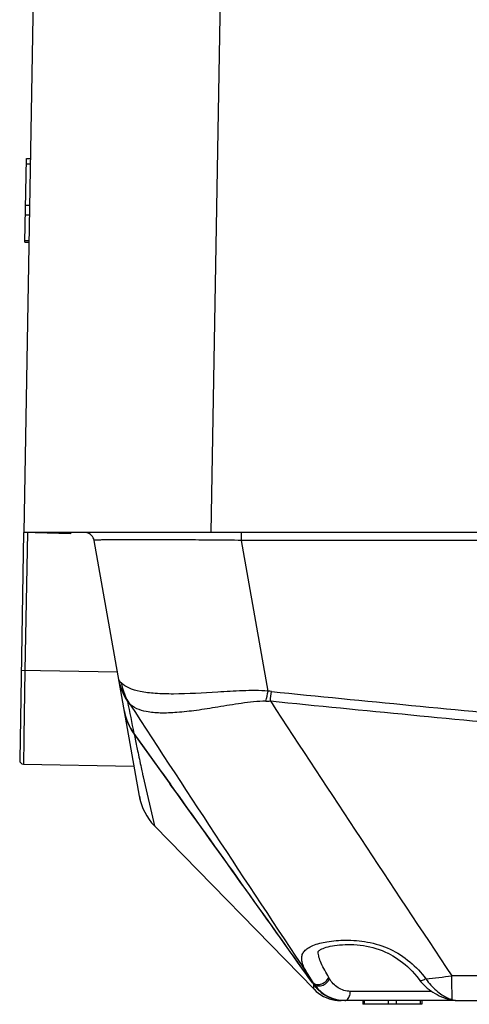
# Model space of a CAD drawing. Units: millimetres. Extents: x -477 to 364, y -7 to 587.
# Drawn here: x -245 to -233, y 96 to 122 of the extents above; entities that cross this region are included whole.
import ezdxf

# ---------------------------------------------------------------- set-up
doc = ezdxf.new("R2010")
doc.units = ezdxf.units.MM
doc.header["$LTSCALE"] = 32.67
doc.layers.get('0').update_dxf_attribs({"linetype": 'CONTINUOUS'})

msp = doc.modelspace()

# ---------------------------------------------------------------- linework, layer by layer
at = {"color": 7, "linetype": 'Continuous'}
for p, q in [((-244.5457, 149.1859), (-245.2598, 108.2741)), ((-239.5518, 148.88), (-240.2606, 108.2741)), ((-245.2252, 116.0385), (-245.1862, 118.2741)), ((-245.1888, 118.1241), (-245.0888, 118.1241)), ((-245.1862, 118.2741), (-245.0862, 118.2741)), ((-245.208, 117.0241), (-245.108, 117.0241)), ((-245.2125, 116.7678), (-245.1124, 116.7678)), ((-245.2252, 116.0384), (-245.1251, 116.0384)), ((-245.2244, 116.0822), (-245.1244, 116.0822)), ((-245.2607, 108.2741), (-245.3669, 102.1919)), ((-244.0111, 108.2413), (-245.2607, 108.2741)), ((-231.0354, 108.2741), (-245.2598, 108.2741)), ((-245.1625, 108.2724), (-245.2268, 104.5891)), ((-244.0105, 108.2741), (-244.0111, 108.2413)), ((-239.4359, 108.0675), (-239.4359, 108.2741)), ((-242.1696, 101.2301), (-243.3752, 108.0675)), ((-238.7263, 104.0431), (-239.4359, 108.0675)), ((-231.1589, 108.0675), (-239.4359, 108.0675)), ((-242.7542, 104.5459), (-245.325, 104.5908)), ((-245.2268, 104.5891), (-245.2571, 102.8223)), ((-242.3927, 103.031), (-242.3985, 103.0276)), ((-242.3132, 102.9084), (-242.082, 102.5879)), ((-242.3081, 102.889), (-242.309, 102.8883)), ((-242.309, 102.8883), (-242.0886, 102.5832)), ((-242.309, 102.8883), (-242.2927, 102.8098)), ((-242.3022, 102.8932), (-242.3081, 102.889)), ((-245.2584, 102.7454), (-245.2686, 102.0902)), ((-245.2571, 102.8223), (-245.2584, 102.7454)), ((-242.2927, 102.8098), (-242.2722, 102.7112)), ((-242.2722, 102.7112), (-242.253, 102.6195)), ((-242.253, 102.6195), (-242.2423, 102.5684)), ((-242.2423, 102.5684), (-242.2346, 102.5317)), ((-242.2346, 102.5317), (-242.2166, 102.4467)), ((-242.0886, 102.5832), (-241.3743, 101.5929)), ((-245.2686, 102.0902), (-242.3189, 102.0387)), ((-242.1207, 101.9979), (-242.1123, 101.9592)), ((-242.1123, 101.9592), (-242.1112, 101.9542)), ((-242.1112, 101.9542), (-242.102, 101.9119)), ((-242.102, 101.9119), (-242.094, 101.875)), ((-242.094, 101.875), (-242.0871, 101.8433)), ((-242.0871, 101.8433), (-242.0812, 101.8166)), ((-242.0812, 101.8166), (-242.0765, 101.7948)), ((-242.0765, 101.7948), (-242.0727, 101.7778)), ((-242.0727, 101.7778), (-242.07, 101.7654)), ((-242.07, 101.7654), (-242.0683, 101.7577)), ((-242.0683, 101.7577), (-242.0678, 101.7552)), ((-242.0678, 101.7552), (-242.0676, 101.7545)), ((-242.0676, 101.7545), (-241.7656, 100.4427)), ((-241.3743, 101.5929), (-241.3431, 101.5496)), ((-241.3691, 101.5967), (-241.3379, 101.5533)), ((-237.5018, 96.0755), (-241.7656, 100.4427)), ((-237.3877, 97.0733), (-237.3876, 97.074)), ((-237.5886, 96.3103), (-237.5891, 96.31)), ((-237.5891, 96.31), (-237.518, 96.2102)), ((-237.0856, 96.3542), (-237.1093, 96.3946)), ((-229.1616, 96.4321), (-233.8182, 96.4321)), ((-237.5457, 96.25), (-237.5176, 96.2105)), ((-237.5042, 96.22), (-237.531, 96.2604)), ((-237.518, 96.2102), (-237.5064, 96.194)), ((-237.5176, 96.2105), (-237.5064, 96.1947)), ((-237.5071, 96.1322), (-237.5064, 96.1939)), ((-234.357, 96.0197), (-236.5324, 96.0197)), ((-236.9402, 95.786), (-236.9451, 95.7867)), ((-236.8161, 95.7746), (-236.7756, 95.7741)), ((-233.722, 95.7741), (-236.7861, 95.7741)), ((-236.2016, 95.7741), (-236.2016, 95.6741)), ((-236.1577, 95.7741), (-236.1577, 95.6741)), ((-235.5177, 95.7741), (-235.5177, 95.6741)), ((-235.3055, 95.7741), (-235.3055, 95.6741)), ((-234.6655, 95.7741), (-234.6655, 95.6741)), ((-234.6216, 95.7741), (-234.6216, 95.6741)), ((-233.8578, 95.7963), (-233.8581, 95.7964)), ((-233.7699, 95.7809), (-233.7338, 95.777)), ((-233.6672, 95.7741), (-104.2616, 95.7741)), ((-234.6216, 95.6741), (-236.2016, 95.6741))]:
    msp.add_line(p, q, dxfattribs=at)
for points in [[(-242.1696, 101.2302), (-242.162, 101.1903), (-242.1486, 101.1309), (-242.127, 101.0527)], [(-237.3876, 97.0741), (-237.3872, 97.0808), (-237.3867, 97.0839), (-237.3858, 97.0866), (-237.3843, 97.0894), (-237.3818, 97.0931), (-237.3759, 97.0998), (-237.3647, 97.1101), (-237.3479, 97.1225), (-237.3253, 97.1366), (-237.2963, 97.1518), (-237.2608, 97.1675), (-237.2202, 97.1829), (-237.1748, 97.1975), (-237.1246, 97.2114), (-237.0703, 97.2242), (-237.0122, 97.2358), (-236.9504, 97.246), (-236.8851, 97.2548), (-236.8165, 97.2619), (-236.7449, 97.2673), (-236.6705, 97.2708), (-236.5936, 97.2723), (-236.5144, 97.2715), (-236.4334, 97.2683), (-236.351, 97.2625), (-236.2673, 97.254), (-236.183, 97.2426), (-236.0982, 97.2283), (-236.0135, 97.2108), (-235.9294, 97.1903), (-235.8463, 97.1666), (-235.7645, 97.1399), (-235.6848, 97.1102), (-235.6074, 97.0779), (-235.5323, 97.043), (-235.5226, 97.0382)], [(-235.5226, 97.0382), (-235.4583, 97.005), (-235.3914, 96.9673), (-235.3258, 96.927), (-235.2613, 96.8842), (-235.1971, 96.8382), (-235.1334, 96.789), (-235.0703, 96.7365), (-235.0071, 96.6802), (-234.944, 96.62), (-234.8812, 96.5559), (-234.818, 96.487), (-234.7545, 96.4131), (-234.691, 96.3343), (-234.6716, 96.3092)], [(-234.6716, 96.3092), (-234.6523, 96.2848), (-234.6125, 96.2384), (-234.5697, 96.1936), (-234.5244, 96.1505), (-234.477, 96.1093), (-234.4274, 96.07), (-234.376, 96.0325), (-234.323, 95.997), (-234.2687, 95.9635), (-234.2131, 95.9322), (-234.1564, 95.9031), (-234.0987, 95.8764), (-234.0402, 95.8522), (-233.9808, 95.8307), (-233.9206, 95.8121), (-233.8578, 95.7963)], [(-237.5018, 96.0755), (-237.504, 96.0809), (-237.5053, 96.0917), (-237.5057, 96.108), (-237.5055, 96.1302)], [(-236.9402, 95.786), (-236.8712, 95.7778), (-236.8161, 95.7746)], [(-233.8581, 95.7964), (-233.8454, 95.7936), (-233.8071, 95.7864), (-233.7699, 95.7809)], [(-233.7338, 95.777), (-233.6988, 95.7747), (-233.6671, 95.7741)]]:
    msp.add_lwpolyline(points, dxfattribs=at)
for centre, radius, start, end in [((-243.6214, 108.0241), 0.25, 10, 79.33333), ((-275.4785, 111.9764), 37.5986, 347.39589, 347.81911), ((-314.6644, 111.9095), 76.4295, 353.892212, 354.082532), ((-145.0152, 1034.8194), 935.4866, 264.2560047, 264.716921), ((-100.8035, 132.1619), 144.5017, 191.332484, 191.679878), ((638.292, 678.3021), 1051.5885, 213.1195882, 213.6066376), ((-238.7856, 104.9988), 1.2269, 269.98349, 275.46132), ((-145.0334, 1034.8943), 935.8131, 264.2575, 264.7198235), ((672.9997, 700.5402), 1089.6171, 213.2080757, 213.6709398), ((-241.0942, 103.788), 1.5032, 189.99967, 215.81356), ((-241.0906, 103.7693), 1.5035, 190.00124, 192.1742), ((-241.0816, 103.7725), 1.513, 192.22295, 209.49505), ((-241.0903, 103.7692), 1.5038, 209.54678, 215.85924), ((-147.852, 122.389), 96.4488, 191.932895, 192.205487), ((-245.2669, 102.1902), 0.1, 179, 269), ((-1207.5372, -594.6537), 1190.8947, 35.4650005, 35.77511), ((-1206.1124, -592.3325), 1188.3885, 35.4101359, 35.7244721), ((-240.6948, 101.4933), 1.498, 190.00032, 190.41649), ((-240.6924, 101.4906), 1.5, 190, 224.31357), ((-240.693, 101.4936), 1.4999, 190.41671, 191.97461), ((-230.8056, 100.7191), 8.0691, 213.23632, 213.54318), ((-241.7483, 166.4622), 70.4777, 275.893736, 276.460559), ((-236.8886, 96.1534), 0.6192, 173.82439, 176.18017), ((-236.6918, 96.7737), 0.9994, 215.4089, 218.43149), ((-236.6914, 96.7744), 1.0006, 215.45997, 220.28021), ((-236.6717, 96.7726), 0.9991, 213.57531, 216.67358), ((-236.7863, 96.7741), 1, 224.31357, 260.86272), ((-236.6913, 96.7736), 0.9995, 218.42601, 269.99696), ((-236.6729, 96.7717), 0.9976, 216.67253, 270.00104), ((-236.7861, 96.7735), 0.9995, 261.14322, 269.99992), ((-236.7861, 96.7746), 1.0006, 266.43221, 268.11109), ((-233.5974, 96.5122), 0.7458, 250.66141, 253.82663), ((-233.6671, 96.1504), 0.3763, 267.6075, 269.9864)]:
    msp.add_arc(centre, radius, start, end, dxfattribs=at)
for points, knots in [([(-239.4359, 108.0675), (-239.6927, 108.0701), (-240.1968, 108.0749), (-240.929, 108.0802), (-241.5083, 108.0831), (-241.9361, 108.0843), (-242.2224, 108.0846), (-242.4814, 108.0844), (-242.7105, 108.0836), (-242.9075, 108.0822), (-243.0706, 108.0804), (-243.1848, 108.0784), (-243.258, 108.0764), (-243.2996, 108.0749), (-243.3309, 108.0732), (-243.3556, 108.0719), (-243.3659, 108.0698), (-243.3754, 108.069), (-243.3752, 108.0675)], [0, 0, 0, 0, 0.1955346, 0.38382, 0.5574935, 0.6366317, 0.7095441, 0.7754941, 0.8338284, 0.8839875, 0.9255141, 0.9580581, 0.9708825, 0.9813776, 0.9895323, 0.9953401, 0.9988072, 1, 1, 1, 1]), ([(-242.6481, 104.258), (-242.6581, 104.2689), (-242.6753, 104.2879), (-242.6976, 104.312), (-242.7097, 104.328), (-242.7171, 104.3354), (-242.7176, 104.3382)], [0, 0, 0, 0, 0.4186668, 0.7254374, 0.9189404, 1, 1, 1, 1]), ([(-238.7263, 104.0431), (-238.9544, 104.0597), (-239.4054, 104.0552), (-240.248, 104.0034), (-241.0262, 103.9538), (-241.719, 103.9704), (-242.1209, 104.0177), (-242.4306, 104.1014), (-242.5943, 104.1997), (-242.6481, 104.258)], [0, 0, 0, 0, 0.1722344, 0.3389699, 0.636272, 0.7589987, 0.8606543, 0.9402585, 1, 1, 1, 1]), ([(-242.6481, 104.258), (-242.6409, 104.2106), (-242.6027, 104.0241), (-242.5245, 103.8457), (-242.447, 103.7264)], [0, 0, 0, 0, 0.2522011, 1, 1, 1, 1]), ([(-242.447, 103.7264), (-242.4532, 103.7344), (-242.4637, 103.7472), (-242.4759, 103.762), (-242.4831, 103.768), (-242.4859, 103.7708), (-242.4888, 103.7697), (-242.4881, 103.7679), (-242.488, 103.767)], [0, 0, 0, 0, 0.4786276, 0.7892433, 0.8812528, 0.9329978, 0.9567049, 1, 1, 1, 1]), ([(-238.7859, 103.7719), (-239.0066, 103.7713), (-239.4366, 103.721), (-240.0529, 103.6166), (-240.6251, 103.5247), (-241.1395, 103.4647), (-241.5896, 103.4479), (-242.0282, 103.482), (-242.3395, 103.5907), (-242.447, 103.7264)], [0, 0, 0, 0, 0.1770355, 0.3459609, 0.50208, 0.6416905, 0.7619232, 0.8611228, 1, 1, 1, 1]), ([(-237.5547, 96.2965), (-237.6264, 96.4059), (-237.7243, 96.5595), (-237.8112, 96.7653), (-237.8372, 96.8918), (-237.822, 97.0068), (-237.7608, 97.1048), (-237.6605, 97.1843), (-237.4621, 97.2806), (-237.1232, 97.361), (-236.6324, 97.4012), (-236.0569, 97.357), (-235.6621, 97.2369), (-235.4701, 97.1479)], [0, 0, 0, 0, 0.120231, 0.1665967, 0.2047223, 0.2376702, 0.2705089, 0.3082361, 0.353855, 0.4723105, 0.6254912, 0.8055145, 1, 1, 1, 1]), ([(-237.1093, 96.3946), (-237.1821, 96.5185), (-237.2824, 96.6928), (-237.3711, 96.9237), (-237.3884, 97.0268), (-237.3877, 97.0734)], [0, 0, 0, 0, 0.5824584, 0.8113082, 1, 1, 1, 1]), ([(-235.4701, 97.1479), (-235.2791, 97.0593), (-234.9235, 96.8295), (-234.6378, 96.5206), (-234.5114, 96.3571)], [0, 0, 0, 0, 0.5045639, 1, 1, 1, 1]), ([(-237.5042, 96.22), (-237.4951, 96.2065), (-237.4693, 96.1823), (-237.4172, 96.1635), (-237.3562, 96.1613), (-237.2674, 96.1803), (-237.1649, 96.2386), (-237.1039, 96.313), (-237.0856, 96.3542)], [0, 0, 0, 0, 0.0962903, 0.2015884, 0.3203801, 0.452051, 0.7339694, 1, 1, 1, 1]), ([(-237.4219, 96.2016), (-237.3915, 96.1986), (-237.2644, 96.2129), (-237.1461, 96.3058), (-237.1093, 96.3946)], [0, 0, 0, 0, 0.2407958, 1, 1, 1, 1]), ([(-236.5324, 96.0197), (-236.646, 96.0197), (-236.873, 96.0886), (-237.0301, 96.2598), (-237.0856, 96.3542)], [0, 0, 0, 0, 0.5089944, 1, 1, 1, 1]), ([(-234.5114, 96.3571), (-234.5443, 96.3368), (-234.5902, 96.3127), (-234.6458, 96.2983), (-234.6672, 96.3035), (-234.6716, 96.3092)], [0, 0, 0, 0, 0.6672146, 0.8750526, 1, 1, 1, 1]), ([(-234.5114, 96.3571), (-234.4369, 96.2371), (-234.2564, 96.0406), (-234.0364, 95.8929), (-233.9266, 95.8421)], [0, 0, 0, 0, 0.538651, 1, 1, 1, 1]), ([(-233.8096, 95.8869), (-233.8108, 95.9203), (-233.8155, 96.102), (-233.8172, 96.2838), (-233.8182, 96.4321)], [0, 0, 0, 0, 0.1841119, 1, 1, 1, 1]), ([(-237.531, 96.2604), (-237.5198, 96.2438), (-237.4863, 96.2147), (-237.4441, 96.2038), (-237.4219, 96.2016)], [0, 0, 0, 0, 0.472927, 1, 1, 1, 1]), ([(-236.6254, 95.7888), (-236.594, 95.8089), (-236.546, 95.8869), (-236.5329, 95.9718), (-236.5324, 96.0197)], [0, 0, 0, 0, 0.4376013, 1, 1, 1, 1]), ([(-236.6729, 95.7741), (-236.6606, 95.7741), (-236.6437, 95.7782), (-236.6291, 95.7864), (-236.6254, 95.7888)], [0, 0, 0, 0, 0.7361081, 1, 1, 1, 1]), ([(-233.9266, 95.8421), (-233.9197, 95.8389), (-233.8927, 95.8267), (-233.8651, 95.8158), (-233.8443, 95.8085)], [0, 0, 0, 0, 0.2575437, 1, 1, 1, 1]), ([(-233.8074, 95.8329), (-233.8076, 95.8369), (-233.8085, 95.8549), (-233.8091, 95.8729), (-233.8096, 95.8869)], [0, 0, 0, 0, 0.220984, 1, 1, 1, 1]), ([(-233.8051, 95.796), (-233.8053, 95.7985), (-233.8062, 95.8108), (-233.8069, 95.8231), (-233.8074, 95.8329)], [0, 0, 0, 0, 0.2053804, 1, 1, 1, 1]), ([(-233.8051, 95.796), (-233.7946, 95.7929), (-233.7546, 95.7822), (-233.7133, 95.7756), (-233.6828, 95.7744)], [0, 0, 0, 0, 0.2636205, 1, 1, 1, 1])]:
    msp.add_open_spline(points, degree=3, knots=knots, dxfattribs=at)
for points in [[(-242.7176, 104.3382), (-242.682, 104.1361), (-242.6021, 103.9375), (-242.488, 103.767)], [(-238.6422, 104.0299), (-238.6705, 104.0328), (-238.6986, 104.0373), (-238.7263, 104.0431)], [(-242.082, 102.5879), (-241.8442, 102.2576), (-241.6066, 101.9272), (-241.3691, 101.5967)], [(-233.8051, 95.796), (-233.8223, 95.7926), (-233.8406, 95.7926), (-233.8578, 95.7963)]]:
    msp.add_open_spline(points, degree=3, dxfattribs=at)

doc.saveas('drawing.dxf')
